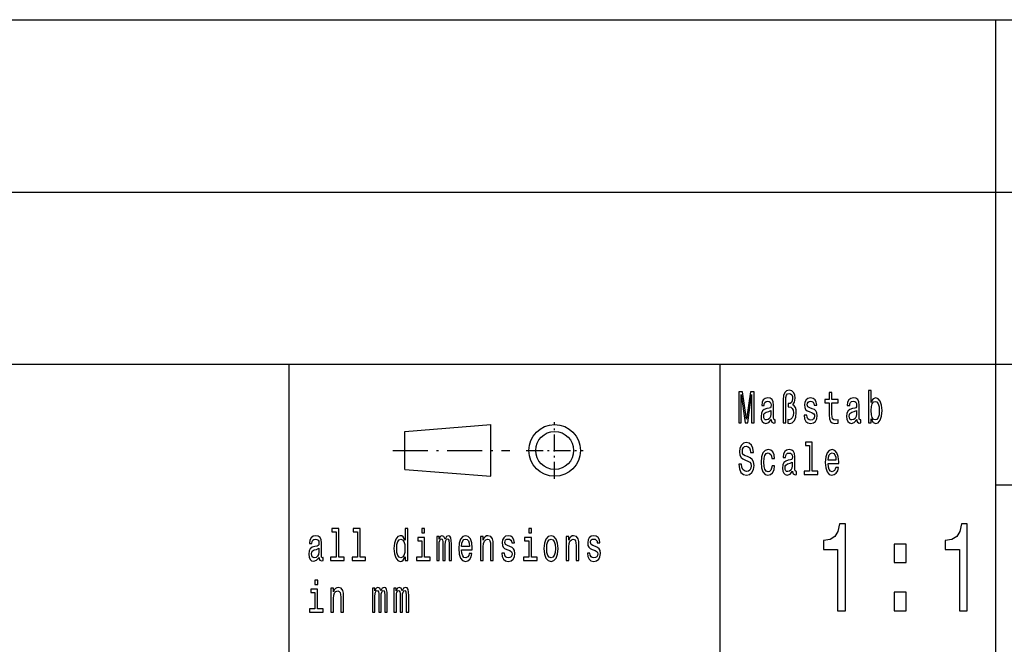
# Model space of a CAD drawing. Extents: x 0 to 210, y 0 to 297.
# Drawn here: x 69 to 126, y 39 to 75 of the extents above; entities that cross this region are included whole.
import ezdxf

# ---------------------------------------------------------------- set-up
doc = ezdxf.new("R2010")
doc.units = 0
doc.linetypes.add('DASHDOT', pattern=[18.5, 12, -3, 0.5, -3])
doc.layers.get('0').update_dxf_attribs({"linetype": 'CONTINUOUS'})

msp = doc.modelspace()

# ---------------------------------------------------------------- linework, layer by layer
at = {"color": 7}
for p, q in [((25, 75), (205, 75)), ((126, 55), (126, 75)), ((25, 65), (205, 65)), ((25, 55), (205, 55)), ((85, 5), (85, 55)), ((126, 5), (126, 55)), ((126, 48), (205, 48))]:
    msp.add_line(p, q, dxfattribs=at)
at = {"color": 7, "ltscale": 0.425}
msp.add_line((110, 38), (110, 55), dxfattribs=at)
at = {"color": 7, "ltscale": 0.125399}
for p, q in [((91.7, 51.1), (96.7, 51.5)), ((91.7, 48.9), (96.7, 48.5))]:
    msp.add_line(p, q, dxfattribs=at)
at = {"color": 7, "ltscale": 0.075}
msp.add_line((96.7, 48.5), (96.7, 51.5), dxfattribs=at)
at = {"color": 7, "linetype": 'DASHDOT', "ltscale": 0.0825}
for p, q in [((100.4, 48.35), (100.4, 51.65)), ((98.75, 50), (102.05, 50))]:
    msp.add_line(p, q, dxfattribs=at)
at = {"color": 7, "ltscale": 0.055}
msp.add_line((91.7, 48.9), (91.7, 51.1), dxfattribs=at)
at = {"color": 7, "linetype": 'DASHDOT', "ltscale": 0.17}
msp.add_line((91, 50), (97.8, 50), dxfattribs=at)
at = {"color": 7}
for points in [[(111.09, 51.612), (111.226, 51.612), (111.226, 53.246), (111.455, 51.612), (111.607, 51.612), (111.834, 53.246), (111.834, 51.612), (111.972, 51.612), (111.972, 53.412), (111.757, 53.412), (111.531, 51.825), (111.307, 53.412), (111.09, 53.412)], [(113.66, 51.612), (113.812, 51.612), (113.812, 52.906), (113.822, 53.08), (113.859, 53.205), (113.923, 53.277), (114.016, 53.303), (114.095, 53.282), (114.157, 53.223), (114.196, 53.132), (114.21, 53.013), (114.194, 52.883), (114.15, 52.792), (114.078, 52.735), (113.979, 52.717), (113.953, 52.717), (113.953, 52.528), (113.979, 52.528), (114.103, 52.504), (114.191, 52.439), (114.244, 52.331), (114.261, 52.175), (114.242, 52.009), (114.189, 51.887), (114.11, 51.809), (114.014, 51.783), (113.942, 51.799), (113.942, 51.586), (114.044, 51.568), (114.192, 51.612), (114.312, 51.739), (114.392, 51.939), (114.422, 52.201), (114.408, 52.354), (114.369, 52.486), (114.309, 52.587), (114.228, 52.652), (114.33, 52.795), (114.365, 53.033), (114.339, 53.223), (114.27, 53.373), (114.159, 53.467), (114.018, 53.503), (113.863, 53.467), (113.752, 53.36), (113.683, 53.184), (113.66, 52.94)], [(116.341, 52.764), (116.341, 52.066), (116.351, 51.84), (116.401, 51.685), (116.5, 51.594), (116.667, 51.563), (116.851, 51.576), (116.851, 51.773), (116.717, 51.757), (116.595, 51.778), (116.53, 51.843), (116.501, 51.952), (116.496, 52.105), (116.496, 52.764), (116.851, 52.764), (116.851, 52.958), (116.496, 52.958), (116.496, 53.365), (116.341, 53.365), (116.341, 52.958), (116.073, 52.958), (116.073, 52.764)], [(118.763, 51.827), (118.877, 51.628), (119.034, 51.563), (119.182, 51.612), (119.301, 51.76), (119.375, 51.996), (119.403, 52.31), (119.375, 52.624), (119.299, 52.857), (119.182, 53.002), (119.034, 53.054), (118.879, 52.987), (118.816, 52.904), (118.763, 52.792), (118.763, 53.474), (118.607, 53.474), (118.607, 51.612), (118.763, 51.612)], [(112.97, 51.794), (112.97, 51.786), (112.979, 51.698), (113.005, 51.635), (113.117, 51.586), (113.203, 51.607), (113.203, 51.783), (113.166, 51.776), (113.117, 51.809), (113.108, 51.913), (113.108, 52.634), (113.087, 52.818), (113.025, 52.948), (112.917, 53.026), (112.766, 53.054), (112.617, 53.023), (112.508, 52.935), (112.439, 52.797), (112.416, 52.616), (112.416, 52.6), (112.556, 52.6), (112.568, 52.709), (112.607, 52.787), (112.67, 52.834), (112.76, 52.852), (112.847, 52.839), (112.908, 52.8), (112.945, 52.733), (112.958, 52.639), (112.951, 52.53), (112.923, 52.476), (112.852, 52.45), (112.72, 52.429), (112.568, 52.382), (112.46, 52.299), (112.397, 52.17), (112.378, 51.978), (112.395, 51.807), (112.45, 51.68), (112.538, 51.599), (112.66, 51.571), (112.824, 51.625)], [(115.355, 52.424), (115.205, 52.476), (115.094, 52.535), (115.057, 52.657), (115.067, 52.743), (115.104, 52.805), (115.164, 52.844), (115.251, 52.86), (115.334, 52.844), (115.399, 52.797), (115.441, 52.727), (115.459, 52.634), (115.611, 52.634), (115.611, 52.639), (115.584, 52.808), (115.512, 52.94), (115.399, 53.023), (115.251, 53.054), (115.101, 53.023), (114.992, 52.937), (114.923, 52.81), (114.902, 52.65), (114.917, 52.494), (114.967, 52.385), (115.048, 52.307), (115.166, 52.253), (115.339, 52.19), (115.445, 52.126), (115.473, 52.074), (115.484, 51.996), (115.468, 51.9), (115.425, 51.827), (115.357, 51.781), (115.265, 51.765), (115.168, 51.781), (115.097, 51.835), (115.05, 51.923), (115.03, 52.045), (114.88, 52.045), (114.905, 51.838), (114.977, 51.687), (115.092, 51.597), (115.251, 51.563), (115.417, 51.597), (115.538, 51.687), (115.612, 51.833), (115.639, 52.022), (115.619, 52.185), (115.565, 52.297), (115.475, 52.369)], [(117.937, 51.794), (117.937, 51.786), (117.946, 51.698), (117.972, 51.635), (118.083, 51.586), (118.17, 51.607), (118.17, 51.783), (118.133, 51.776), (118.083, 51.809), (118.075, 51.913), (118.075, 52.634), (118.054, 52.818), (117.992, 52.948), (117.884, 53.026), (117.733, 53.054), (117.584, 53.023), (117.475, 52.935), (117.406, 52.797), (117.383, 52.616), (117.383, 52.6), (117.523, 52.6), (117.535, 52.709), (117.574, 52.787), (117.637, 52.834), (117.727, 52.852), (117.814, 52.839), (117.875, 52.8), (117.912, 52.733), (117.925, 52.639), (117.918, 52.53), (117.889, 52.476), (117.819, 52.45), (117.687, 52.429), (117.535, 52.382), (117.427, 52.299), (117.364, 52.17), (117.345, 51.978), (117.362, 51.807), (117.417, 51.68), (117.505, 51.599), (117.627, 51.571), (117.791, 51.625)], [(119.244, 52.31), (119.226, 52.076), (119.179, 51.905), (119.103, 51.801), (119.008, 51.768), (118.904, 51.801), (118.828, 51.905), (118.78, 52.074), (118.764, 52.31), (118.78, 52.543), (118.828, 52.712), (118.904, 52.813), (119.008, 52.849), (119.103, 52.813), (119.179, 52.709), (119.226, 52.541)], [(112.953, 52.1), (112.931, 51.965), (112.875, 51.861), (112.79, 51.794), (112.686, 51.77), (112.619, 51.783), (112.572, 51.825), (112.542, 51.897), (112.533, 51.999), (112.54, 52.089), (112.568, 52.154), (112.681, 52.227), (112.824, 52.258), (112.953, 52.32)], [(117.919, 52.1), (117.898, 51.965), (117.842, 51.861), (117.757, 51.794), (117.653, 51.77), (117.586, 51.783), (117.539, 51.825), (117.509, 51.897), (117.5, 51.999), (117.507, 52.089), (117.535, 52.154), (117.648, 52.227), (117.791, 52.258), (117.919, 52.32)], [(111.252, 49.206), (111.092, 49.206), (111.127, 48.931), (111.215, 48.729), (111.351, 48.607), (111.534, 48.563), (111.716, 48.604), (111.852, 48.718), (111.938, 48.897), (111.97, 49.133), (111.944, 49.346), (111.869, 49.484), (111.75, 49.574), (111.589, 49.642), (111.452, 49.691), (111.362, 49.748), (111.31, 49.831), (111.295, 49.961), (111.31, 50.078), (111.356, 50.166), (111.427, 50.225), (111.524, 50.246), (111.623, 50.22), (111.7, 50.15), (111.751, 50.033), (111.776, 49.875), (111.937, 49.875), (111.937, 49.88), (111.908, 50.124), (111.825, 50.306), (111.695, 50.42), (111.519, 50.459), (111.36, 50.42), (111.236, 50.311), (111.157, 50.142), (111.129, 49.924), (111.152, 49.73), (111.219, 49.598), (111.325, 49.51), (111.469, 49.442), (111.612, 49.382), (111.72, 49.325), (111.785, 49.242), (111.808, 49.107), (111.787, 48.97), (111.732, 48.866), (111.649, 48.801), (111.541, 48.781), (111.422, 48.809), (111.33, 48.892), (111.272, 49.027)], [(115.2, 50.282), (115.2, 48.804), (114.88, 48.804), (114.88, 48.612), (115.672, 48.612), (115.672, 48.804), (115.355, 48.804), (115.355, 50.474), (114.956, 50.474), (114.956, 50.282)], [(113.011, 49.543), (113.164, 49.543), (113.132, 49.751), (113.057, 49.914), (112.938, 50.015), (112.785, 50.054), (112.616, 50.002), (112.487, 49.857), (112.406, 49.621), (112.378, 49.305), (112.404, 48.991), (112.483, 48.757), (112.609, 48.612), (112.78, 48.563), (112.931, 48.602), (113.05, 48.711), (113.131, 48.882), (113.166, 49.11), (113.018, 49.11), (112.991, 48.965), (112.942, 48.856), (112.871, 48.788), (112.785, 48.768), (112.677, 48.801), (112.6, 48.905), (112.552, 49.074), (112.536, 49.312), (112.552, 49.546), (112.602, 49.714), (112.681, 49.818), (112.785, 49.854), (112.877, 49.831), (112.945, 49.771), (112.991, 49.673)], [(114.212, 48.794), (114.212, 48.786), (114.221, 48.698), (114.247, 48.635), (114.358, 48.586), (114.445, 48.607), (114.445, 48.783), (114.408, 48.776), (114.358, 48.809), (114.349, 48.913), (114.349, 49.634), (114.328, 49.818), (114.267, 49.948), (114.159, 50.026), (114.007, 50.054), (113.859, 50.023), (113.75, 49.935), (113.681, 49.797), (113.658, 49.616), (113.658, 49.6), (113.797, 49.6), (113.81, 49.709), (113.849, 49.787), (113.912, 49.834), (114.002, 49.852), (114.088, 49.839), (114.15, 49.8), (114.187, 49.733), (114.2, 49.639), (114.192, 49.53), (114.164, 49.476), (114.094, 49.45), (113.961, 49.429), (113.81, 49.382), (113.702, 49.299), (113.639, 49.17), (113.619, 48.978), (113.637, 48.807), (113.692, 48.68), (113.78, 48.599), (113.901, 48.571), (114.065, 48.625)], [(116.269, 49.242), (116.889, 49.242), (116.891, 49.349), (116.863, 49.647), (116.785, 49.87), (116.662, 50.005), (116.498, 50.054), (116.337, 50.002), (116.214, 49.857), (116.135, 49.621), (116.106, 49.31), (116.133, 48.991), (116.212, 48.757), (116.334, 48.612), (116.493, 48.563), (116.63, 48.597), (116.743, 48.685), (116.826, 48.825), (116.873, 49.012), (116.72, 49.012), (116.688, 48.908), (116.642, 48.83), (116.512, 48.768), (116.411, 48.796), (116.336, 48.887), (116.286, 49.035), (116.269, 49.235)], [(116.269, 49.434), (116.288, 49.613), (116.336, 49.746), (116.408, 49.826), (116.503, 49.854), (116.597, 49.826), (116.669, 49.746), (116.713, 49.613), (116.729, 49.434)], [(114.194, 49.1), (114.173, 48.965), (114.117, 48.861), (114.032, 48.794), (113.928, 48.77), (113.861, 48.783), (113.813, 48.825), (113.783, 48.897), (113.774, 48.999), (113.782, 49.089), (113.81, 49.154), (113.923, 49.227), (114.065, 49.258), (114.194, 49.32)], [(116.819, 40.7), (117.278, 40.7), (117.278, 45.736), (116.935, 45.736), (116.844, 45.297), (116.663, 45.001), (116.385, 44.829), (116.002, 44.771), (116.002, 44.259), (116.819, 44.259)], [(123.891, 40.7), (124.35, 40.7), (124.35, 45.736), (124.007, 45.736), (123.916, 45.297), (123.735, 45.001), (123.457, 44.829), (123.074, 44.771), (123.074, 44.259), (123.891, 44.259)], [(87.716, 45.282), (87.716, 43.804), (87.397, 43.804), (87.397, 43.612), (88.189, 43.612), (88.189, 43.804), (87.871, 43.804), (87.871, 45.474), (87.473, 45.474), (87.473, 45.282)], [(88.958, 45.282), (88.958, 43.804), (88.639, 43.804), (88.639, 43.612), (89.431, 43.612), (89.431, 43.804), (89.113, 43.804), (89.113, 45.474), (88.715, 45.474), (88.715, 45.282)], [(91.715, 43.827), (91.715, 43.612), (91.87, 43.612), (91.87, 45.474), (91.717, 45.474), (91.717, 44.792), (91.598, 44.989), (91.526, 45.036), (91.443, 45.054), (91.293, 45.002), (91.177, 44.857), (91.101, 44.624), (91.075, 44.31), (91.101, 43.996), (91.177, 43.76), (91.293, 43.612), (91.443, 43.563), (91.526, 43.581), (91.6, 43.628)], [(92.854, 45.474), (92.69, 45.474), (92.69, 45.215), (92.854, 45.215)], [(99.063, 45.474), (98.899, 45.474), (98.899, 45.215), (99.063, 45.215)], [(86.728, 43.794), (86.728, 43.786), (86.737, 43.698), (86.764, 43.635), (86.875, 43.586), (86.961, 43.607), (86.961, 43.783), (86.924, 43.776), (86.875, 43.809), (86.866, 43.913), (86.866, 44.634), (86.845, 44.818), (86.783, 44.948), (86.675, 45.026), (86.524, 45.054), (86.376, 45.023), (86.266, 44.935), (86.198, 44.797), (86.175, 44.616), (86.175, 44.6), (86.314, 44.6), (86.326, 44.709), (86.365, 44.787), (86.429, 44.834), (86.519, 44.852), (86.605, 44.839), (86.667, 44.8), (86.704, 44.733), (86.716, 44.639), (86.709, 44.53), (86.681, 44.476), (86.61, 44.45), (86.478, 44.429), (86.326, 44.382), (86.219, 44.299), (86.155, 44.17), (86.136, 43.978), (86.153, 43.807), (86.208, 43.68), (86.296, 43.599), (86.418, 43.571), (86.582, 43.625)], [(91.47, 44.849), (91.572, 44.813), (91.65, 44.712), (91.695, 44.543), (91.713, 44.31), (91.695, 44.074), (91.65, 43.905), (91.572, 43.801), (91.47, 43.768), (91.373, 43.801), (91.299, 43.905), (91.249, 44.076), (91.233, 44.31), (91.249, 44.541), (91.299, 44.709), (91.373, 44.813)], [(92.849, 43.804), (92.849, 44.958), (92.45, 44.958), (92.45, 44.764), (92.694, 44.764), (92.694, 43.804), (92.376, 43.804), (92.376, 43.612), (93.17, 43.612), (93.17, 43.804)], [(93.555, 43.612), (93.697, 43.612), (93.697, 44.543), (93.706, 44.683), (93.733, 44.784), (93.773, 44.844), (93.826, 44.867), (93.868, 44.847), (93.897, 44.795), (93.911, 44.707), (93.916, 44.59), (93.916, 43.612), (94.05, 43.612), (94.05, 44.543), (94.059, 44.681), (94.085, 44.782), (94.128, 44.844), (94.181, 44.867), (94.223, 44.847), (94.251, 44.795), (94.269, 44.59), (94.269, 43.612), (94.412, 43.612), (94.412, 44.574), (94.403, 44.774), (94.375, 44.927), (94.318, 45.02), (94.226, 45.054), (94.119, 45.002), (94.036, 44.852), (93.971, 45), (93.861, 45.054), (93.761, 45.002), (93.692, 44.857), (93.692, 45.005), (93.555, 45.005)], [(94.994, 44.242), (95.615, 44.242), (95.616, 44.349), (95.588, 44.647), (95.511, 44.87), (95.387, 45.005), (95.223, 45.054), (95.063, 45.002), (94.939, 44.857), (94.86, 44.621), (94.832, 44.31), (94.858, 43.991), (94.937, 43.757), (95.059, 43.612), (95.218, 43.563), (95.355, 43.597), (95.468, 43.685), (95.551, 43.825), (95.599, 44.012), (95.445, 44.012), (95.414, 43.908), (95.368, 43.83), (95.237, 43.768), (95.137, 43.796), (95.061, 43.887), (95.011, 44.035), (94.994, 44.235)], [(94.994, 44.434), (95.013, 44.613), (95.061, 44.746), (95.133, 44.826), (95.228, 44.854), (95.322, 44.826), (95.394, 44.746), (95.438, 44.613), (95.454, 44.434)], [(96.1, 43.612), (96.255, 43.612), (96.255, 44.416), (96.271, 44.6), (96.322, 44.735), (96.401, 44.818), (96.507, 44.849), (96.592, 44.823), (96.645, 44.753), (96.671, 44.637), (96.68, 44.481), (96.68, 43.612), (96.835, 43.612), (96.835, 44.528), (96.828, 44.712), (96.796, 44.865), (96.692, 45.005), (96.53, 45.054), (96.44, 45.036), (96.364, 44.987), (96.299, 44.904), (96.248, 44.792), (96.248, 45.005), (96.1, 45.005)], [(97.805, 44.424), (97.655, 44.476), (97.544, 44.535), (97.507, 44.657), (97.518, 44.743), (97.555, 44.805), (97.615, 44.844), (97.701, 44.86), (97.784, 44.844), (97.849, 44.797), (97.892, 44.727), (97.909, 44.634), (98.061, 44.634), (98.061, 44.639), (98.035, 44.808), (97.962, 44.94), (97.849, 45.023), (97.701, 45.054), (97.551, 45.023), (97.442, 44.937), (97.373, 44.81), (97.352, 44.65), (97.368, 44.494), (97.417, 44.385), (97.498, 44.307), (97.617, 44.253), (97.789, 44.19), (97.895, 44.126), (97.923, 44.074), (97.934, 43.996), (97.918, 43.9), (97.876, 43.827), (97.807, 43.781), (97.715, 43.765), (97.618, 43.781), (97.548, 43.835), (97.5, 43.923), (97.481, 44.045), (97.331, 44.045), (97.356, 43.838), (97.428, 43.687), (97.543, 43.597), (97.701, 43.563), (97.867, 43.597), (97.989, 43.687), (98.063, 43.833), (98.089, 44.022), (98.07, 44.185), (98.015, 44.297), (97.925, 44.369)], [(99.058, 43.804), (99.058, 44.958), (98.659, 44.958), (98.659, 44.764), (98.902, 44.764), (98.902, 43.804), (98.585, 43.804), (98.585, 43.612), (99.379, 43.612), (99.379, 43.804)], [(99.779, 44.307), (99.807, 43.991), (99.888, 43.757), (100.017, 43.612), (100.19, 43.563), (100.361, 43.612), (100.49, 43.755), (100.571, 43.988), (100.601, 44.307), (100.571, 44.624), (100.49, 44.86), (100.361, 45.002), (100.19, 45.054), (100.017, 45.002), (99.888, 44.857), (99.807, 44.624)], [(99.938, 44.31), (99.954, 44.543), (100.003, 44.712), (100.082, 44.816), (100.19, 44.852), (100.296, 44.816), (100.375, 44.714), (100.425, 44.543), (100.442, 44.31), (100.425, 44.074), (100.375, 43.903), (100.296, 43.799), (100.19, 43.765), (100.082, 43.799), (100.003, 43.903), (99.954, 44.074)], [(101.067, 43.612), (101.222, 43.612), (101.222, 44.416), (101.238, 44.6), (101.289, 44.735), (101.368, 44.818), (101.474, 44.849), (101.559, 44.823), (101.612, 44.753), (101.638, 44.637), (101.647, 44.481), (101.647, 43.612), (101.802, 43.612), (101.802, 44.528), (101.795, 44.712), (101.763, 44.865), (101.659, 45.005), (101.497, 45.054), (101.407, 45.036), (101.331, 44.987), (101.266, 44.904), (101.215, 44.792), (101.215, 45.005), (101.067, 45.005)], [(102.772, 44.424), (102.622, 44.476), (102.511, 44.535), (102.474, 44.657), (102.485, 44.743), (102.522, 44.805), (102.582, 44.844), (102.668, 44.86), (102.751, 44.844), (102.816, 44.797), (102.859, 44.727), (102.876, 44.634), (103.028, 44.634), (103.028, 44.639), (103.002, 44.808), (102.929, 44.94), (102.816, 45.023), (102.668, 45.054), (102.518, 45.023), (102.409, 44.937), (102.34, 44.81), (102.319, 44.65), (102.335, 44.494), (102.384, 44.385), (102.465, 44.307), (102.584, 44.253), (102.756, 44.19), (102.862, 44.126), (102.89, 44.074), (102.901, 43.996), (102.885, 43.9), (102.843, 43.827), (102.774, 43.781), (102.682, 43.765), (102.585, 43.781), (102.515, 43.835), (102.467, 43.923), (102.448, 44.045), (102.298, 44.045), (102.323, 43.838), (102.395, 43.687), (102.509, 43.597), (102.668, 43.563), (102.834, 43.597), (102.956, 43.687), (103.03, 43.833), (103.056, 44.022), (103.037, 44.185), (102.982, 44.297), (102.892, 44.369)], [(86.711, 44.1), (86.69, 43.965), (86.633, 43.861), (86.549, 43.794), (86.444, 43.77), (86.377, 43.783), (86.33, 43.825), (86.3, 43.897), (86.291, 43.999), (86.298, 44.089), (86.326, 44.154), (86.439, 44.227), (86.582, 44.258), (86.711, 44.32)], [(120.098, 43.496), (120.794, 43.496), (120.794, 44.569), (120.098, 44.569)], [(86.646, 42.474), (86.481, 42.474), (86.481, 42.215), (86.646, 42.215)], [(86.64, 40.804), (86.64, 41.958), (86.242, 41.958), (86.242, 41.764), (86.485, 41.764), (86.485, 40.804), (86.168, 40.804), (86.168, 40.612), (86.961, 40.612), (86.961, 40.804)], [(87.408, 40.612), (87.563, 40.612), (87.563, 41.416), (87.579, 41.6), (87.63, 41.735), (87.709, 41.818), (87.815, 41.849), (87.9, 41.823), (87.953, 41.753), (87.979, 41.637), (87.988, 41.481), (87.988, 40.612), (88.143, 40.612), (88.143, 41.528), (88.136, 41.712), (88.104, 41.865), (88, 42.005), (87.838, 42.054), (87.748, 42.036), (87.672, 41.987), (87.607, 41.904), (87.556, 41.792), (87.556, 42.005), (87.408, 42.005)], [(89.829, 40.612), (89.972, 40.612), (89.972, 41.543), (89.981, 41.683), (90.007, 41.784), (90.048, 41.844), (90.101, 41.867), (90.143, 41.847), (90.171, 41.795), (90.186, 41.707), (90.191, 41.59), (90.191, 40.612), (90.325, 40.612), (90.325, 41.543), (90.334, 41.681), (90.36, 41.782), (90.402, 41.844), (90.455, 41.867), (90.498, 41.847), (90.526, 41.795), (90.544, 41.59), (90.544, 40.612), (90.686, 40.612), (90.686, 41.574), (90.678, 41.774), (90.649, 41.927), (90.593, 42.02), (90.501, 42.054), (90.394, 42.002), (90.311, 41.852), (90.246, 42), (90.136, 42.054), (90.036, 42.002), (89.967, 41.857), (89.967, 42.005), (89.829, 42.005)], [(91.071, 40.612), (91.214, 40.612), (91.214, 41.543), (91.223, 41.683), (91.249, 41.784), (91.29, 41.844), (91.343, 41.867), (91.385, 41.847), (91.413, 41.795), (91.427, 41.707), (91.433, 41.59), (91.433, 40.612), (91.567, 40.612), (91.567, 41.543), (91.575, 41.681), (91.602, 41.782), (91.644, 41.844), (91.697, 41.867), (91.739, 41.847), (91.768, 41.795), (91.785, 41.59), (91.785, 40.612), (91.928, 40.612), (91.928, 41.574), (91.919, 41.774), (91.891, 41.927), (91.835, 42.02), (91.743, 42.054), (91.635, 42.002), (91.553, 41.852), (91.487, 42), (91.378, 42.054), (91.277, 42.002), (91.209, 41.857), (91.209, 42.005), (91.071, 42.005)], [(120.098, 40.7), (120.794, 40.7), (120.794, 41.774), (120.098, 41.774)]]:
    msp.add_lwpolyline(points, close=True, dxfattribs=at)
for radius in [1.5, 1.1]:
    msp.add_circle((100.4, 50), radius, dxfattribs=at)

doc.saveas('drawing.dxf')
